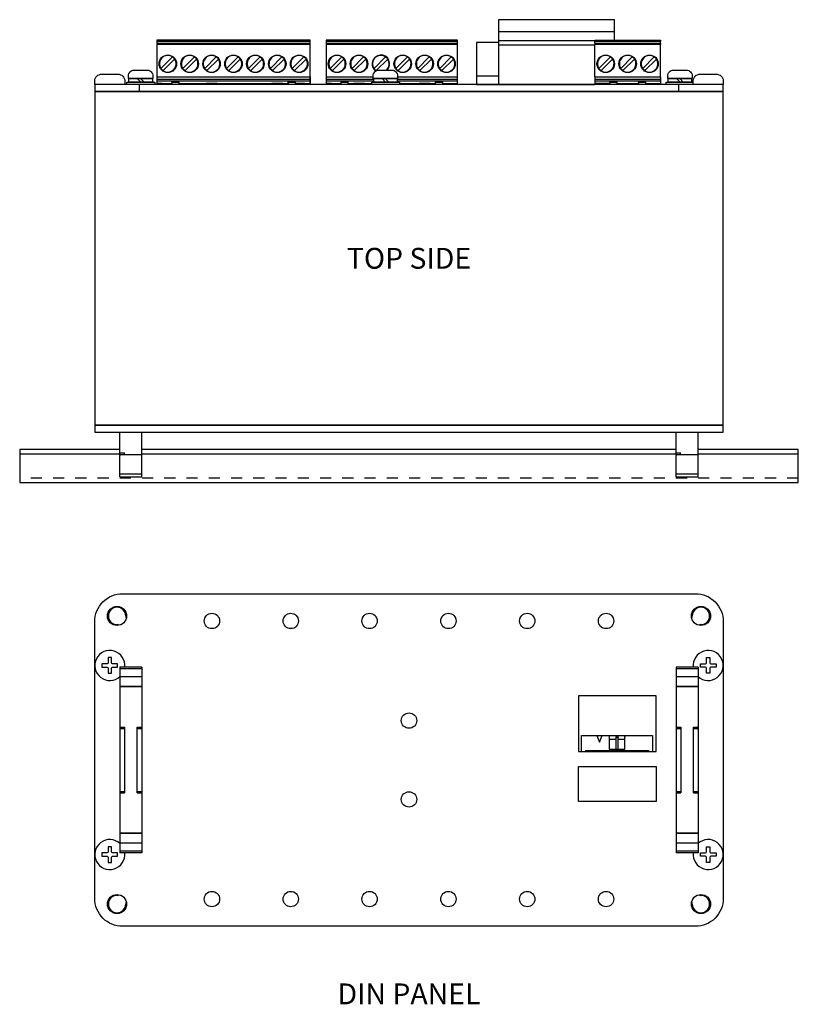
# Model space of a CAD drawing. Extents: x 0 to 115, y 0 to 74.
# Drawn here: x 0 to 7, y 60 to 69 of the extents above; entities that cross this region are included whole.
import ezdxf
from ezdxf.enums import TextEntityAlignment as Align

# ---------------------------------------------------------------- set-up
doc = ezdxf.new("R2010")
doc.units = 0
doc.header["$LTSCALE"] = 0.25
doc.header["$MEASUREMENT"] = 0
doc.linetypes.add('HIDDEN', pattern=[0.375, 0.25, -0.125])
for name, color, linetype in [('0508-0894-01-0', 4, 'CONTINUOUS'), ('0508-0895-01-0', 4, 'CONTINUOUS'), ('0520-0030-01-0', 7, 'CONTINUOUS'), ('0535-0540-01-0', 9, 'CONTINUOUS'), ('0_DIN_RAIL', 4, 'CONTINUOUS'), ('0_POWERCONN', 9, 'CONTINUOUS'), ('2804-0024-0', 7, 'CONTINUOUS'), ('2813-0139-0', 1, 'CONTINUOUS'), ('2813-0140-0', 1, 'CONTINUOUS'), ('2817-0258-0', 1, 'CONTINUOUS'), ('2817-0259-0', 1, 'CONTINUOUS'), ('2824-T003', 1, 'CONTINUOUS'), ('TEXT', 7, 'CONTINUOUS')]:
    doc.layers.add(name, color=color, linetype=linetype)
doc.styles.add('ROMAND', font='ROMAND.SHX')

msp = doc.modelspace()

# ---------------------------------------------------------------- linework, layer by layer
at = {"layer": '0508-0894-01-0'}
for p, q in [((1.0781, 68.3183), (1.0781, 68.3808)), ((5.9219, 68.3808), (5.9219, 68.3183))]:
    msp.add_line(p, q, dxfattribs=at)
msp.add_lwpolyline([(6.325, 68.3808), (0.675, 68.3808), (0.675, 68.3183), (6.325, 68.3183)], close=True, dxfattribs=at)
at = {"layer": '0508-0895-01-0'}
msp.add_lwpolyline([(6.325, 65.3183), (0.675, 65.3183), (0.675, 65.2558), (6.325, 65.2558)], close=True, dxfattribs=at)
at = {"layer": '0508-0895-01-0', "linetype": 'Continuous', "flags": 128}
msp.add_lwpolyline([(6.075, 60.813), (0.925, 60.813, -0.414214), (0.675, 61.063), (0.675, 63.553, -0.414214), (0.925, 63.803), (6.075, 63.803, -0.414214), (6.325, 63.553), (6.325, 61.063, -0.414214)], format="xyb", close=True, dxfattribs=at)
at = {"layer": '0508-0895-01-0', "flags": 128}
msp.add_lwpolyline([(5.7225, 62.8849), (5.0225, 62.8849), (5.0225, 62.3849), (5.7225, 62.3849)], close=True, dxfattribs=at)
at = {"layer": '0508-0895-01-0', "linetype": 'Continuous', "flags": 128}
msp.add_lwpolyline([(5.7225, 61.9349), (5.0225, 61.9349), (5.0225, 62.2508), (5.7225, 62.2508)], close=True, dxfattribs=at)
at = {"layer": '0508-0895-01-0'}
for centre, radius in [((0.875, 63.603), 0.0859), ((6.125, 63.603), 0.0859), ((1.7283, 63.558), 0.069), ((2.437, 63.558), 0.069), ((3.1457, 63.558), 0.069), ((3.8543, 63.558), 0.069), ((4.563, 63.558), 0.069), ((5.2717, 63.558), 0.069), ((3.5, 62.6623), 0.069), ((3.5, 61.9537), 0.069), ((0.875, 61.013), 0.0859), ((1.7283, 61.058), 0.069), ((2.437, 61.058), 0.069), ((3.1457, 61.058), 0.069), ((3.8543, 61.058), 0.069), ((4.563, 61.058), 0.069), ((5.2717, 61.058), 0.069), ((6.125, 61.013), 0.0859)]:
    msp.add_circle(centre, radius, dxfattribs=at)
at = {"layer": '0520-0030-01-0'}
msp.add_lwpolyline([(6.325, 68.3183), (0.675, 68.3183), (0.675, 65.3183), (6.325, 65.3183)], close=True, dxfattribs=at)
at = {"layer": '0520-0030-01-0', "linetype": 'Continuous', "flags": 128}
msp.add_lwpolyline([(6.075, 60.813), (0.925, 60.813, -0.414214), (0.675, 61.063), (0.675, 63.553, -0.414214), (0.925, 63.803), (6.075, 63.803, -0.414214), (6.325, 63.553), (6.325, 61.063, -0.414214)], format="xyb", close=True, dxfattribs=at)
at = {"layer": '0520-0030-01-0'}
for centre, radius, start, end in [((0.875, 63.603), 0.078, 0, 270), ((6.125, 63.603), 0.078, 270, 180), ((0.984, 63.603), 0.031, 180, 216.15248), ((6.016, 63.603), 0.031, 323.84752, 0), ((0.875, 63.494), 0.031, 53.84752, 90), ((6.125, 63.494), 0.031, 90, 126.15248), ((0.875, 61.013), 0.078, 90, 0), ((0.875, 61.122), 0.031, 270, 306.15248), ((6.125, 61.013), 0.078, 180, 90), ((6.125, 61.122), 0.031, 233.84752, 270), ((0.984, 61.013), 0.031, 143.84752, 180), ((6.016, 61.013), 0.031, 0, 36.15248)]:
    msp.add_arc(centre, radius, start, end, dxfattribs=at)
at = {"layer": '0535-0540-01-0'}
for p, q in [((5.1704, 68.7807), (5.7609, 68.7807)), ((5.1704, 68.7807), (5.1704, 68.7728)), ((5.7609, 68.7807), (5.7609, 68.7728)), ((1.233, 68.7728), (2.6109, 68.7728)), ((2.6109, 68.7688), (1.233, 68.7688)), ((2.6109, 68.75), (1.233, 68.75)), ((1.233, 68.749), (2.6109, 68.749)), ((2.6109, 68.7411), (1.233, 68.7411)), ((2.7548, 68.7728), (3.9359, 68.7728)), ((3.9359, 68.7688), (2.7548, 68.7688)), ((3.9359, 68.75), (2.7548, 68.75)), ((2.7548, 68.749), (3.9359, 68.749)), ((3.9359, 68.7411), (2.7548, 68.7411)), ((5.1704, 68.7728), (5.7609, 68.7728)), ((5.1704, 68.7728), (5.1704, 68.7688)), ((5.7609, 68.7688), (5.1704, 68.7688)), ((5.1704, 68.75), (5.1704, 68.7688)), ((5.7609, 68.75), (5.1704, 68.75)), ((5.1704, 68.749), (5.1704, 68.75)), ((5.1704, 68.749), (5.7609, 68.749)), ((5.1704, 68.749), (5.1704, 68.7411)), ((5.7609, 68.7411), (5.1704, 68.7411)), ((5.1704, 68.4488), (5.1704, 68.7411)), ((5.7609, 68.7728), (5.7609, 68.7688)), ((5.7609, 68.75), (5.7609, 68.7688)), ((5.7609, 68.749), (5.7609, 68.75)), ((5.7609, 68.749), (5.7609, 68.7411)), ((5.7609, 68.4488), (5.7609, 68.7411)), ((1.3734, 68.6284), (1.2699, 68.5249)), ((1.2894, 68.5054), (1.3929, 68.6089)), ((1.4668, 68.5249), (1.5703, 68.6284)), ((1.4862, 68.5054), (1.5897, 68.6089)), ((1.6636, 68.5249), (1.7671, 68.6284)), ((1.7866, 68.6089), (1.6831, 68.5054)), ((1.8605, 68.5249), (1.964, 68.6284)), ((1.8799, 68.5054), (1.9834, 68.6089)), ((2.0573, 68.5249), (2.1608, 68.6284)), ((2.1803, 68.6089), (2.0768, 68.5054)), ((2.2542, 68.5249), (2.3577, 68.6284)), ((2.2736, 68.5054), (2.3771, 68.6089)), ((2.451, 68.5249), (2.5545, 68.6284)), ((2.574, 68.6089), (2.4705, 68.5054)), ((2.8953, 68.6284), (2.7918, 68.5249)), ((2.8112, 68.5054), (2.9147, 68.6089)), ((2.9886, 68.5249), (3.0921, 68.6284)), ((3.0081, 68.5054), (3.1116, 68.6089)), ((3.1855, 68.5249), (3.289, 68.6284)), ((3.3084, 68.6089), (3.2049, 68.5054)), ((3.3823, 68.5249), (3.4858, 68.6284)), ((3.4018, 68.5054), (3.5053, 68.6089)), ((3.5792, 68.5249), (3.6827, 68.6284)), ((3.7021, 68.6089), (3.5986, 68.5054)), ((3.776, 68.5249), (3.8795, 68.6284)), ((3.7955, 68.5054), (3.899, 68.6089)), ((5.3108, 68.6284), (5.2073, 68.5249)), ((5.2268, 68.5054), (5.3303, 68.6089)), ((5.4042, 68.5249), (5.5077, 68.6284)), ((5.4236, 68.5054), (5.5271, 68.6089)), ((5.601, 68.5249), (5.7045, 68.6284)), ((5.724, 68.6089), (5.6205, 68.5054)), ((1.233, 68.4488), (2.6109, 68.4488)), ((1.233, 68.4488), (1.233, 68.4251)), ((2.6109, 68.4251), (1.233, 68.4251)), ((1.233, 68.4251), (1.233, 68.4106)), ((2.6109, 68.4488), (2.6109, 68.4251)), ((2.6109, 68.4251), (2.6109, 68.4106)), ((2.7548, 68.4488), (3.1775, 68.4488)), ((3.1825, 68.4251), (2.7548, 68.4251)), ((3.9359, 68.4251), (3.3925, 68.4251)), ((3.3975, 68.4488), (3.9359, 68.4488)), ((5.1704, 68.4488), (5.7609, 68.4488)), ((5.1704, 68.4488), (5.1704, 68.4251)), ((5.7609, 68.4251), (5.1704, 68.4251)), ((5.1704, 68.4251), (5.1704, 68.4106)), ((5.7609, 68.4488), (5.7609, 68.4251)), ((5.7609, 68.4251), (5.7609, 68.4106)), ((2.6109, 68.4106), (1.233, 68.4106)), ((1.233, 68.4106), (1.233, 68.3909)), ((1.282, 68.3909), (1.233, 68.3909)), ((1.282, 68.3909), (1.3668, 68.3909)), ((1.282, 68.3909), (1.282, 68.3808)), ((1.3668, 68.4106), (1.3668, 68.4093)), ((1.3668, 68.4106), (1.3668, 68.4093)), ((1.3668, 68.4093), (1.4298, 68.4093)), ((1.3668, 68.4004), (1.3668, 68.4093)), ((1.3668, 68.4004), (1.3668, 68.4093)), ((1.3668, 68.4093), (1.4298, 68.4093)), ((1.3668, 68.4004), (1.4298, 68.4004)), ((1.3668, 68.4004), (1.3668, 68.3909)), ((1.3668, 68.4004), (1.3668, 68.3909)), ((1.3668, 68.4004), (1.4298, 68.4004)), ((1.3668, 68.3909), (1.3668, 68.3808)), ((1.4298, 68.4106), (1.4298, 68.4093)), ((1.4298, 68.4106), (1.4298, 68.4093)), ((1.4298, 68.4004), (1.4298, 68.4093)), ((1.4298, 68.4004), (1.4298, 68.4093)), ((1.4298, 68.4004), (1.4298, 68.3909)), ((1.4298, 68.4004), (1.4298, 68.3909)), ((1.4298, 68.3909), (1.4788, 68.3909)), ((1.4298, 68.3909), (1.4298, 68.3808)), ((1.4788, 68.3909), (1.5777, 68.3909)), ((1.4788, 68.3808), (1.4788, 68.3909)), ((1.5777, 68.3909), (1.6757, 68.3909)), ((1.5777, 68.3909), (1.5777, 68.3808)), ((1.7745, 68.3909), (1.6757, 68.3909)), ((1.6757, 68.3808), (1.6757, 68.3909)), ((1.7745, 68.3909), (1.8725, 68.3909)), ((1.7745, 68.3909), (1.7745, 68.3808)), ((1.8725, 68.3909), (1.9714, 68.3909)), ((1.8725, 68.3808), (1.8725, 68.3909)), ((1.9714, 68.3909), (2.0694, 68.3909)), ((1.9714, 68.3909), (1.9714, 68.3808)), ((2.0694, 68.3909), (2.1682, 68.3909)), ((2.0694, 68.3808), (2.0694, 68.3909)), ((2.1682, 68.3909), (2.2662, 68.3909)), ((2.1682, 68.3909), (2.1682, 68.3808)), ((2.3651, 68.3909), (2.2662, 68.3909)), ((2.2662, 68.3808), (2.2662, 68.3909)), ((2.3651, 68.3909), (2.4141, 68.3909)), ((2.3651, 68.3909), (2.3651, 68.3808)), ((2.4141, 68.4093), (2.4141, 68.4106)), ((2.4141, 68.4106), (2.4141, 68.4093)), ((2.4141, 68.4004), (2.4141, 68.4093)), ((2.4141, 68.4093), (2.4771, 68.4093)), ((2.4771, 68.4093), (2.4141, 68.4093)), ((2.4141, 68.4004), (2.4141, 68.4093)), ((2.4141, 68.3909), (2.4141, 68.4004)), ((2.4141, 68.4004), (2.4771, 68.4004)), ((2.4771, 68.4004), (2.4141, 68.4004)), ((2.4141, 68.4004), (2.4141, 68.3909)), ((2.4141, 68.3909), (2.4141, 68.3808)), ((2.4771, 68.4093), (2.4771, 68.4106)), ((2.4771, 68.4106), (2.4771, 68.4093)), ((2.4771, 68.4004), (2.4771, 68.4093)), ((2.4771, 68.4004), (2.4771, 68.4093)), ((2.4771, 68.4004), (2.4771, 68.3909)), ((2.4771, 68.4004), (2.4771, 68.3909)), ((2.5619, 68.3909), (2.4771, 68.3909)), ((2.4771, 68.3909), (2.4771, 68.3808)), ((2.5619, 68.3909), (2.6109, 68.3909)), ((2.5619, 68.3808), (2.5619, 68.3909)), ((2.6109, 68.4106), (2.6109, 68.3909)), ((3.1825, 68.4106), (2.7548, 68.4106)), ((2.8038, 68.3909), (2.7548, 68.3909)), ((2.8038, 68.3909), (2.8887, 68.3909)), ((2.8038, 68.3909), (2.8038, 68.3808)), ((2.8887, 68.4093), (2.8887, 68.4106)), ((2.8887, 68.4093), (2.9517, 68.4093)), ((2.8887, 68.4004), (2.8887, 68.4093)), ((2.8887, 68.4004), (2.9517, 68.4004)), ((2.8887, 68.3808), (2.8887, 68.4004)), ((2.9517, 68.4093), (2.9517, 68.4106)), ((2.9517, 68.4004), (2.9517, 68.4093)), ((2.9517, 68.3808), (2.9517, 68.4004)), ((2.9517, 68.3909), (3.0007, 68.3909)), ((3.0995, 68.3909), (3.0007, 68.3909)), ((3.0007, 68.3808), (3.0007, 68.3909)), ((3.0995, 68.3909), (3.1644, 68.3909)), ((3.0995, 68.3909), (3.0995, 68.3808)), ((3.9359, 68.4106), (3.3925, 68.4106)), ((3.4144, 68.3909), (3.4932, 68.3909)), ((3.4932, 68.3909), (3.5912, 68.3909)), ((3.4932, 68.3909), (3.4932, 68.3808)), ((3.6901, 68.3909), (3.5912, 68.3909)), ((3.5912, 68.3808), (3.5912, 68.3909)), ((3.6901, 68.3909), (3.7391, 68.3909)), ((3.6901, 68.3909), (3.6901, 68.3808)), ((3.7391, 68.4093), (3.7391, 68.4106)), ((3.7391, 68.4093), (3.8021, 68.4093)), ((3.7391, 68.4004), (3.7391, 68.4093)), ((3.7391, 68.3808), (3.7391, 68.4004)), ((3.7391, 68.4004), (3.8021, 68.4004)), ((3.8021, 68.4093), (3.8021, 68.4106)), ((3.8021, 68.4093), (3.8021, 68.3808)), ((3.8021, 68.4004), (3.8021, 68.4093)), ((3.8021, 68.3909), (3.8869, 68.3909)), ((3.8869, 68.3909), (3.9359, 68.3909)), ((3.8869, 68.3808), (3.8869, 68.3909)), ((5.7609, 68.4106), (5.1704, 68.4106)), ((5.1704, 68.4106), (5.1704, 68.3909)), ((5.2194, 68.3909), (5.1704, 68.3909)), ((5.1704, 68.3909), (5.1704, 68.3808)), ((5.2194, 68.3909), (5.2194, 68.3808)), ((5.3042, 68.3909), (5.2194, 68.3909)), ((5.3042, 68.4106), (5.3042, 68.4093)), ((5.3042, 68.4093), (5.3672, 68.4093)), ((5.3042, 68.4004), (5.3042, 68.4093)), ((5.3042, 68.4004), (5.3672, 68.4004)), ((5.3042, 68.4004), (5.3042, 68.3909)), ((5.3042, 68.3909), (5.3042, 68.3808)), ((5.3672, 68.4106), (5.3672, 68.4093)), ((5.3672, 68.4004), (5.3672, 68.4093)), ((5.3672, 68.4004), (5.3672, 68.3909)), ((5.3672, 68.3909), (5.4162, 68.3909)), ((5.3672, 68.3909), (5.3672, 68.3808)), ((5.4162, 68.3909), (5.5151, 68.3909)), ((5.4162, 68.3808), (5.4162, 68.3909)), ((5.5151, 68.3909), (5.5641, 68.3909)), ((5.5151, 68.3909), (5.5151, 68.3808)), ((5.5641, 68.4106), (5.5641, 68.4093)), ((5.5641, 68.4004), (5.5641, 68.4093)), ((5.5641, 68.4093), (5.6271, 68.4093)), ((5.5641, 68.4004), (5.5641, 68.3909)), ((5.5641, 68.4004), (5.6271, 68.4004)), ((5.5641, 68.3909), (5.5641, 68.3808)), ((5.6271, 68.4106), (5.6271, 68.4093)), ((5.6271, 68.4004), (5.6271, 68.4093)), ((5.6271, 68.4004), (5.6271, 68.3909)), ((5.6271, 68.3909), (5.7119, 68.3909)), ((5.6271, 68.3909), (5.6271, 68.3808)), ((5.7119, 68.3909), (5.7609, 68.3909)), ((5.7119, 68.3808), (5.7119, 68.3909)), ((5.7609, 68.4106), (5.7609, 68.3909)), ((5.7609, 68.3808), (5.7609, 68.3909))]:
    msp.add_line(p, q, dxfattribs=at)
at = {"layer": '0535-0540-01-0', "linetype": 'Continuous'}
for p, q in [((5.0518, 62.5293), (5.1875, 62.5293)), ((5.0518, 62.3849), (5.0518, 62.5293)), ((5.1875, 62.5293), (5.2375, 62.5293)), ((5.1875, 62.5293), (5.2125, 62.4689)), ((5.2125, 62.4689), (5.2375, 62.5293)), ((5.2375, 62.5293), (5.3, 62.5293)), ((5.3, 62.5293), (5.44, 62.5293)), ((5.3, 62.5293), (5.3, 62.4043)), ((5.3011, 62.5093), (5.3, 62.5093)), ((5.3011, 62.4043), (5.3011, 62.5093)), ((5.3011, 62.4946), (5.3601, 62.4946)), ((5.3601, 62.5093), (5.3601, 62.4043)), ((5.3798, 62.5093), (5.3601, 62.5093)), ((5.3743, 62.5243), (5.3656, 62.5243)), ((5.3798, 62.4043), (5.3798, 62.5093)), ((5.3798, 62.4946), (5.4389, 62.4946)), ((5.4389, 62.5093), (5.4389, 62.4043)), ((5.44, 62.5093), (5.4389, 62.5093)), ((5.44, 62.5293), (5.6881, 62.5293)), ((5.44, 62.4043), (5.44, 62.5293)), ((5.6881, 62.5293), (5.6881, 62.3849)), ((5.3, 62.4043), (5.44, 62.4043)), ((5.0868, 62.3943), (5.6531, 62.3943)), ((5.0868, 62.3943), (5.0868, 62.3849)), ((5.6531, 62.3943), (5.6531, 62.3849))]:
    msp.add_line(p, q, dxfattribs=at)
at = {"layer": '0535-0540-01-0'}
for points in [[(2.6109, 68.3808), (2.6109, 68.7807), (1.233, 68.7807), (1.233, 68.3808)], [(3.9359, 68.3808), (3.9359, 68.7807), (2.7548, 68.7807), (2.7548, 68.3808)]]:
    msp.add_lwpolyline(points, dxfattribs=at)
at = {"layer": '0535-0540-01-0', "linetype": 'Continuous', "flags": 128}
for points in [[(5.3, 62.516), (5.3007, 62.5133), (5.3011, 62.5093)], [(5.3656, 62.5243), (5.3634, 62.5209), (5.3616, 62.5172), (5.3606, 62.5133), (5.3601, 62.5093)], [(5.3743, 62.5243), (5.3766, 62.5209), (5.3783, 62.5172), (5.3794, 62.5133), (5.3798, 62.5093)], [(5.44, 62.516), (5.4393, 62.5133), (5.4389, 62.5093)]]:
    msp.add_lwpolyline(points, dxfattribs=at)
at = {"layer": '0535-0540-01-0'}
for centre in [(1.3314, 68.5669), (1.5282, 68.5669), (1.7251, 68.5669), (1.9219, 68.5669), (2.1188, 68.5669), (2.3156, 68.5669), (2.5125, 68.5669), (2.8532, 68.5669), (3.0501, 68.5669), (3.4438, 68.5669), (3.6406, 68.5669), (3.8375, 68.5669), (5.2688, 68.5669), (5.4656, 68.5669), (5.6625, 68.5669)]:
    msp.add_circle(centre, 0.0787, dxfattribs=at)
for centre, radius, start, end in [((1.3314, 68.5669), 0.0745, 55.66345, 214.33655), ((1.3314, 68.5669), 0.0745, 235.66345, 34.33655), ((1.3314, 68.5669), 0.0745, 34.33655, 55.66345), ((1.5282, 68.5669), 0.0745, 55.66345, 214.33655), ((1.5282, 68.5669), 0.0745, 235.66345, 34.33655), ((1.5282, 68.5669), 0.0745, 34.33655, 55.66345), ((1.7251, 68.5669), 0.0745, 55.66345, 214.33655), ((1.7251, 68.5669), 0.0745, 235.66345, 34.33655), ((1.7251, 68.5669), 0.0745, 34.33655, 55.66345), ((1.9219, 68.5669), 0.0745, 55.66345, 214.33655), ((1.9219, 68.5669), 0.0745, 235.66345, 34.33655), ((1.9219, 68.5669), 0.0745, 34.33655, 55.66345), ((2.1188, 68.5669), 0.0745, 55.66345, 214.33655), ((2.1188, 68.5669), 0.0745, 235.66345, 34.33655), ((2.1188, 68.5669), 0.0745, 34.33655, 55.66345), ((2.3156, 68.5669), 0.0745, 55.66345, 214.33655), ((2.3156, 68.5669), 0.0745, 235.66345, 34.33655), ((2.3156, 68.5669), 0.0745, 34.33655, 55.66345), ((2.5125, 68.5669), 0.0745, 55.66345, 214.33655), ((2.5125, 68.5669), 0.0745, 235.66345, 34.33655), ((2.5125, 68.5669), 0.0745, 34.33655, 55.66345), ((2.8532, 68.5669), 0.0745, 55.66345, 214.33655), ((2.8532, 68.5669), 0.0745, 235.66345, 34.33655), ((2.8532, 68.5669), 0.0745, 34.33655, 55.66345), ((3.0501, 68.5669), 0.0745, 55.66345, 214.33655), ((3.0501, 68.5669), 0.0745, 235.66345, 34.33655), ((3.0501, 68.5669), 0.0745, 34.33655, 55.66345), ((3.2469, 68.5669), 0.0787, 313.48557, 235.05738), ((3.2469, 68.5669), 0.0745, 55.66345, 214.33655), ((3.2469, 68.5669), 0.0745, 34.33655, 55.66345), ((3.2469, 68.5669), 0.0745, 309.89935, 34.33655), ((3.4438, 68.5669), 0.0745, 55.66345, 214.33655), ((3.4438, 68.5669), 0.0745, 235.66345, 34.33655), ((3.4438, 68.5669), 0.0745, 34.33655, 55.66345), ((3.6406, 68.5669), 0.0745, 55.66345, 214.33655), ((3.6406, 68.5669), 0.0745, 235.66345, 34.33655), ((3.6406, 68.5669), 0.0745, 34.33655, 55.66345), ((3.8375, 68.5669), 0.0745, 55.66345, 214.33655), ((3.8375, 68.5669), 0.0745, 235.66345, 34.33655), ((3.8375, 68.5669), 0.0745, 34.33655, 55.66345), ((5.2688, 68.5669), 0.0745, 55.66345, 214.33655), ((5.2688, 68.5669), 0.0745, 235.66345, 34.33655), ((5.2688, 68.5669), 0.0745, 34.33655, 55.66345), ((5.4656, 68.5669), 0.0745, 55.66345, 214.33655), ((5.4656, 68.5669), 0.0745, 235.66345, 34.33655), ((5.4656, 68.5669), 0.0745, 34.33655, 55.66345), ((5.6625, 68.5669), 0.0745, 55.66345, 214.33655), ((5.6625, 68.5669), 0.0745, 235.66345, 34.33655), ((5.6625, 68.5669), 0.0745, 34.33655, 55.66345), ((1.3314, 68.5669), 0.0745, 214.33655, 235.66345), ((1.5282, 68.5669), 0.0745, 214.33655, 235.66345), ((1.7251, 68.5669), 0.0745, 214.33655, 235.66345), ((1.9219, 68.5669), 0.0745, 214.33655, 235.66345), ((2.1188, 68.5669), 0.0745, 214.33655, 235.66345), ((2.3156, 68.5669), 0.0745, 214.33655, 235.66345), ((2.5125, 68.5669), 0.0745, 214.33655, 235.66345), ((2.8532, 68.5669), 0.0745, 214.33655, 235.66345), ((3.0501, 68.5669), 0.0745, 214.33655, 235.66345), ((3.2469, 68.5669), 0.0745, 214.33655, 235.66345), ((3.4438, 68.5669), 0.0745, 214.33655, 235.66345), ((3.6406, 68.5669), 0.0745, 214.33655, 235.66345), ((3.8375, 68.5669), 0.0745, 214.33655, 235.66345), ((5.2688, 68.5669), 0.0745, 214.33655, 235.66345), ((5.4656, 68.5669), 0.0745, 214.33655, 235.66345), ((5.6625, 68.5669), 0.0745, 214.33655, 235.66345), ((3.2469, 68.5669), 0.0745, 235.66345, 236.70187)]:
    msp.add_arc(centre, radius, start, end, dxfattribs=at)
at = {"layer": '0_DIN_RAIL'}
for p, q in [((0.9016, 65.0589), (0, 65.0589)), ((5.9016, 65.0589), (1.0984, 65.0589)), ((7, 65.0589), (6.0984, 65.0589))]:
    msp.add_line(p, q, dxfattribs=at)
at = {"layer": '0_DIN_RAIL', "linetype": 'HIDDEN'}
msp.add_line((7, 64.8424), (0, 64.8424), dxfattribs=at)
at = {"layer": '0_DIN_RAIL'}
for points in [[(0.9016, 65.0983), (0, 65.0983), (0, 64.803), (7, 64.803), (7, 65.0983), (6.0984, 65.0983)], [(5.9016, 65.0983), (1.0984, 65.0983)]]:
    msp.add_lwpolyline(points, dxfattribs=at)
at = {"layer": '0_POWERCONN'}
for p, q in [((5.3468, 68.8532), (4.3034, 68.8532)), ((5.1704, 68.7745), (4.3034, 68.7745)), ((5.1704, 68.7351), (4.3034, 68.7351)), ((4.1066, 68.4595), (4.3034, 68.4595))]:
    msp.add_line(p, q, dxfattribs=at)
for points in [[(5.3468, 68.7807), (5.3468, 68.9634), (4.3034, 68.9634), (4.3034, 68.3808), (5.1704, 68.3808)], [(4.3034, 68.7587), (4.1066, 68.7587), (4.1066, 68.3808), (4.3034, 68.3808)]]:
    msp.add_lwpolyline(points, dxfattribs=at)
at = {"layer": '2804-0024-0', "linetype": 'Continuous'}
for p, q in [((0.9016, 65.1652), (0.9016, 65.2558)), ((0.9016, 65.2558), (1.0984, 65.2558)), ((1.0984, 65.1652), (1.0984, 65.2558)), ((5.9016, 65.1652), (5.9016, 65.2558)), ((5.9016, 65.2558), (6.0984, 65.2558)), ((6.0984, 65.1652), (6.0984, 65.2558)), ((0.9016, 65.0798), (0.9016, 65.1652)), ((1.0984, 65.0798), (1.0984, 65.1652)), ((5.9016, 65.0798), (5.9016, 65.1652)), ((6.0984, 65.0798), (6.0984, 65.1652)), ((0.9016, 65.051), (0.9016, 65.0798)), ((0.9016, 65.0689), (0.9409, 65.0689)), ((0.9409, 65.051), (0.9409, 65.0689)), ((1.0984, 65.051), (1.0984, 65.0798)), ((5.9016, 65.051), (5.9016, 65.0798)), ((5.9016, 65.0689), (5.9409, 65.0689)), ((5.9409, 65.051), (5.9409, 65.0689)), ((6.0984, 65.051), (6.0984, 65.0798)), ((0.9016, 65.051), (0.9016, 65.0455)), ((1.0984, 65.051), (0.9016, 65.051)), ((0.9016, 64.882), (0.9016, 65.0455)), ((1.0984, 65.0455), (1.0984, 65.051)), ((1.0984, 64.882), (1.0984, 65.0455)), ((5.9016, 65.051), (5.9016, 65.0455)), ((6.0984, 65.051), (5.9016, 65.051)), ((5.9016, 64.882), (5.9016, 65.0455)), ((6.0984, 65.0455), (6.0984, 65.051)), ((6.0984, 64.882), (6.0984, 65.0455)), ((0.9016, 64.8542), (0.9016, 64.882)), ((0.9016, 64.882), (1.0984, 64.882)), ((0.9016, 64.8542), (1.0984, 64.8542)), ((1.0984, 64.8542), (1.0984, 64.882)), ((5.9016, 64.8542), (5.9016, 64.882)), ((5.9016, 64.882), (6.0984, 64.882)), ((5.9016, 64.8542), (6.0984, 64.8542)), ((6.0984, 64.8542), (6.0984, 64.882)), ((0.9016, 63.1426), (0.9016, 61.4734)), ((0.9016, 63.1426), (0.9016, 63.1426)), ((1.0984, 63.1426), (0.9016, 63.1426)), ((1.0984, 63.1268), (0.9016, 63.1268)), ((1.0984, 63.1426), (1.0984, 61.4734)), ((1.0984, 63.1426), (1.0984, 63.1426)), ((5.9016, 63.1426), (5.9016, 61.4734)), ((5.9016, 63.1426), (5.9016, 63.1426)), ((6.0984, 63.1426), (5.9016, 63.1426)), ((6.0984, 63.1268), (5.9016, 63.1268)), ((6.0984, 63.1426), (6.0984, 61.4734)), ((6.0984, 63.1426), (6.0984, 63.1426)), ((1.0984, 63.0563), (0.9016, 63.0563)), ((6.0984, 63.0563), (5.9016, 63.0563)), ((1.0984, 62.969), (0.9016, 62.969)), ((1.0984, 62.9655), (0.9016, 62.9655)), ((6.0984, 62.969), (5.9016, 62.969)), ((6.0984, 62.9655), (5.9016, 62.9655)), ((0.9016, 62.6026), (0.9427, 62.6026)), ((0.9016, 62.5924), (0.9427, 62.5924)), ((0.9427, 62.6026), (0.9427, 62.0134)), ((1.0573, 62.0134), (1.0573, 62.6026)), ((1.0573, 62.6026), (1.0984, 62.6026)), ((1.0573, 62.5924), (1.0984, 62.5924)), ((5.9016, 62.6026), (5.9427, 62.6026)), ((5.9016, 62.5924), (5.9427, 62.5924)), ((5.9427, 62.6026), (5.9427, 62.0134)), ((6.0573, 62.0134), (6.0573, 62.6026)), ((6.0573, 62.6026), (6.0984, 62.6026)), ((6.0573, 62.5924), (6.0984, 62.5924)), ((0.9016, 62.0236), (0.9427, 62.0236)), ((0.9016, 62.0134), (0.9427, 62.0134)), ((1.0573, 62.0236), (1.0984, 62.0236)), ((1.0573, 62.0134), (1.0984, 62.0134)), ((5.9016, 62.0236), (5.9427, 62.0236)), ((5.9016, 62.0134), (5.9427, 62.0134)), ((6.0573, 62.0236), (6.0984, 62.0236)), ((6.0573, 62.0134), (6.0984, 62.0134)), ((1.0984, 61.6505), (0.9016, 61.6505)), ((1.0984, 61.647), (0.9016, 61.647)), ((6.0984, 61.6505), (5.9016, 61.6505)), ((6.0984, 61.647), (5.9016, 61.647)), ((1.0984, 61.5597), (0.9016, 61.5597)), ((6.0984, 61.5597), (5.9016, 61.5597)), ((1.0984, 61.4892), (0.9016, 61.4892)), ((0.9016, 61.4734), (0.9016, 61.4734)), ((1.0984, 61.4734), (0.9016, 61.4734)), ((1.0984, 61.4734), (1.0984, 61.4734)), ((6.0984, 61.4892), (5.9016, 61.4892)), ((5.9016, 61.4734), (5.9016, 61.4734)), ((6.0984, 61.4734), (5.9016, 61.4734)), ((6.0984, 61.4734), (6.0984, 61.4734))]:
    msp.add_line(p, q, dxfattribs=at)
at = {"layer": '2813-0139-0'}
for p, q in [((1.0894, 68.4028), (1.0574, 68.4348)), ((1.1176, 68.4028), (1.0856, 68.4348)), ((3.2894, 68.4028), (3.2574, 68.4348)), ((3.3176, 68.4028), (3.2856, 68.4348)), ((5.9375, 68.4028), (5.9055, 68.4348)), ((5.9658, 68.4028), (5.9338, 68.4348))]:
    msp.add_line(p, q, dxfattribs=at)
for points in [[(1.1925, 68.4028), (0.9825, 68.4028), (0.9825, 68.4348), (1.1925, 68.4348)], [(3.3925, 68.4028), (3.1825, 68.4028), (3.1825, 68.4348), (3.3925, 68.4348)], [(6.0406, 68.4028), (5.8306, 68.4028), (5.8306, 68.4348), (6.0406, 68.4348)]]:
    msp.add_lwpolyline(points, close=True, dxfattribs=at)
at = {"layer": '2813-0140-0'}
for points in [[(1.2144, 68.3808), (0.9644, 68.3808), (0.9644, 68.4028), (1.2144, 68.4028)], [(3.4144, 68.3808), (3.1644, 68.3808), (3.1644, 68.4028), (3.4144, 68.4028)]]:
    msp.add_lwpolyline(points, close=True, dxfattribs=at)
msp.add_lwpolyline([(6.055, 68.3808), (5.8125, 68.3808), (5.8125, 68.4028), (6.055, 68.4028)], dxfattribs=at)
at = {"layer": '2817-0258-0'}
for points in [[(0.675, 68.3808), (0.675, 68.4114, -0.414214), (0.7373, 68.4737), (0.8827, 68.4737, -0.414214), (0.945, 68.4114), (0.945, 68.3808)], [(6.055, 68.3808), (6.055, 68.4114, -0.414214), (6.1173, 68.4737), (6.2627, 68.4737, -0.414214), (6.325, 68.4114), (6.325, 68.3808)]]:
    msp.add_lwpolyline(points, format="xyb", close=True, dxfattribs=at)
at = {"layer": '2817-0259-0'}
for points in [[(0.9775, 68.4348), (0.9775, 68.459, -0.414214), (1.0283, 68.5098), (1.1467, 68.5098, -0.414214), (1.1975, 68.459), (1.1975, 68.4348)], [(3.1775, 68.4348), (3.1775, 68.459, -0.414214), (3.2283, 68.5098), (3.3467, 68.5098, -0.414214), (3.3975, 68.459), (3.3975, 68.4348)], [(5.8256, 68.4348), (5.8256, 68.459, -0.414214), (5.8764, 68.5098), (5.9949, 68.5098, -0.414214), (6.0456, 68.459), (6.0456, 68.4348)]]:
    msp.add_lwpolyline(points, format="xyb", close=True, dxfattribs=at)
at = {"layer": '2824-T003'}
for points in [[(0.8804, 63.1721), (0.841, 63.1721, -0.414214), (0.8241, 63.189), (0.8241, 63.2284), (0.7959, 63.2284), (0.7959, 63.189, -0.414214), (0.779, 63.1721), (0.7396, 63.1721), (0.7396, 63.1439), (0.779, 63.1439, -0.414214), (0.7959, 63.127), (0.7959, 63.0876), (0.8241, 63.0876), (0.8241, 63.127, -0.414214), (0.841, 63.1439), (0.8804, 63.1439)], [(6.1196, 63.1721), (6.159, 63.1721, 0.414214), (6.1759, 63.189), (6.1759, 63.2284), (6.2041, 63.2284), (6.2041, 63.189, 0.414214), (6.221, 63.1721), (6.2604, 63.1721), (6.2604, 63.1439), (6.221, 63.1439, 0.414214), (6.2041, 63.127), (6.2041, 63.0876), (6.1759, 63.0876), (6.1759, 63.127, 0.414214), (6.159, 63.1439), (6.1196, 63.1439)], [(0.8804, 61.4721), (0.841, 61.4721, -0.414214), (0.8241, 61.489), (0.8241, 61.5284), (0.7959, 61.5284), (0.7959, 61.489, -0.414214), (0.779, 61.4721), (0.7396, 61.4721), (0.7396, 61.4439), (0.779, 61.4439, -0.414214), (0.7959, 61.427), (0.7959, 61.3876), (0.8241, 61.3876), (0.8241, 61.427, -0.414214), (0.841, 61.4439), (0.8804, 61.4439)], [(6.1196, 61.4721), (6.159, 61.4721, 0.414214), (6.1759, 61.489), (6.1759, 61.5284), (6.2041, 61.5284), (6.2041, 61.489, 0.414214), (6.221, 61.4721), (6.2604, 61.4721), (6.2604, 61.4439), (6.221, 61.4439, 0.414214), (6.2041, 61.427), (6.2041, 61.3876), (6.1759, 61.3876), (6.1759, 61.427, 0.414214), (6.159, 61.4439), (6.1196, 61.4439)]]:
    msp.add_lwpolyline(points, format="xyb", close=True, dxfattribs=at)
for centre, start, end in [((0.81, 63.158), 353.46929, 312.71343), ((6.19, 63.158), 227.28657, 186.53071), ((0.81, 61.458), 47.28657, 6.53071), ((6.19, 61.458), 173.46929, 132.71343)]:
    msp.add_arc(centre, 0.135, start, end, dxfattribs=at)

# ---------------------------------------------------------------- texts
at = {"layer": 'TEXT', "color": 7, "style": 'ROMAND'}
for s, p in [('TOP SIDE', (3.5, 66.8183)), ('DIN PANEL', (3.5, 60.2056))]:
    msp.add_text(s, height=0.1875, dxfattribs=at).set_placement(p, align=Align.MIDDLE_CENTER)

doc.saveas('drawing.dxf')
